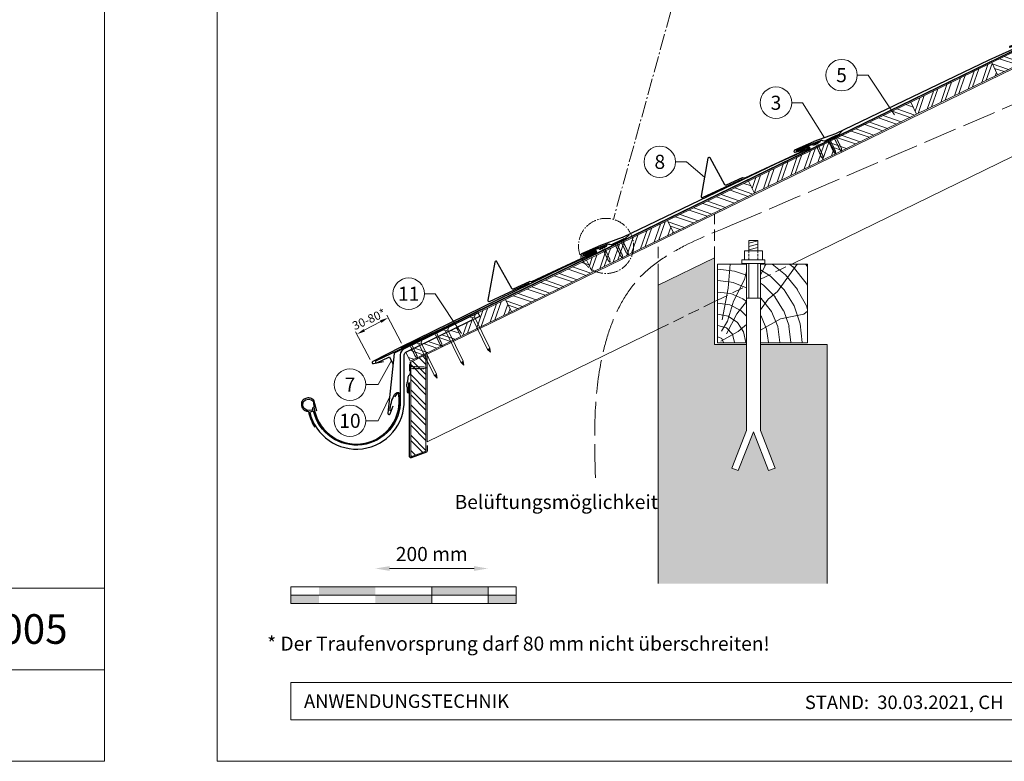
# Model space of a CAD drawing. Units: millimetres. Extents: x -19674 to 48855, y -26687 to -21845.
# Drawn here: x 2756 to 4503, y -26677 to -25360 of the extents above; entities that cross this region are included whole.
import ezdxf
from ezdxf.enums import TextEntityAlignment as Align

# ---------------------------------------------------------------- set-up
doc = ezdxf.new("R2010")
doc.units = ezdxf.units.MM
for name, pattern in [('ACAD_ISO02W100', [15, 12, -3]), ('ACDINTGL', [3, 2, -1]), ('AM_DIN_G_W050', [13.75, 9.75, -1.5, 1, -1.5]), ('Trennlage', [30, 12, -18])]:
    doc.linetypes.add(name, pattern=pattern)
doc.layers.get('Defpoints').update_dxf_attribs({"lineweight": 5})
for name, color, linetype, lineweight, true_color in [('01_PREFA-Dachprodukt', 12, 'Continuous', 25, 0xe1000f), ('01_PREFA-Hafte', 11, 'Continuous', 25, 0xff7f7f), ('02_Nägel', 11, 'Continuous', 15, 0xff7f7f), ('02_PREFA-Schneefang', 11, 'Continuous', 25, 0xff7f7f), ('02_Saumstreifen', 11, 'Continuous', 25, 0xff7f7f), ('02_Zubehör_sonstiges', 11, 'Continuous', 25, 0xff7f7f), ('04_Trennlage', 251, 'Continuous', 25, 0x505f69), ('04_Trennlage_Linie', 251, 'Continuous', 0, 0x505f69), ('06_Holz', 252, 'Continuous', 15, 0x8296a0), ('06_Holzschfraffur', 254, 'Continuous', 13, 0xdce6eb), ('07_Mauerwerk', 252, 'Continuous', 15, 0x8296a0), ('07_Mauerwerkschraffur', 254, 'Continuous', 13, 0xdce6eb), ('08_Bemassung', 251, 'Continuous', 5, 0x505f69), ('09_Luft', 252, 'Continuous', 5, 0x8296a0), ('10_Blattrahmen', 18, 'Continuous', 20, 0x000000), ('99_Text_3_DE', 251, 'Continuous', 5, 0x505f69)]:
    doc.layers.add(name, color=color, linetype=linetype, lineweight=lineweight, true_color=true_color)
doc.layers.add('99_Text_2_DE', color=7, linetype='Continuous')
doc.styles.add('Arial', font='arial.ttf')
doc.styles.add('PREFA_Standard', font='arial.ttf', dxfattribs={"height": 20})
doc.styles.add('Romans', font='romans.shx', dxfattribs={"width": 0.8})
doc.dimstyles.new('Maschinenbau$0', dxfattribs={"dimscale": 5, "dimtxt": 1, "dimasz": 1, "dimexe": 0.5, "dimexo": 0, "dimgap": 0.25, "dimtad": 1, "dimtxsty": 'Romans', "dimcen": 1, "dimazin": 2, "dimtp": 0.01, "dimtm": 0.01, "dimtfac": 1, "dimtix": 1, "dimtmove": 2, "dimatfit": 3, "dimfxl": 1, "dimarcsym": 0})
doc.dimstyles.new('STANDARD_PREFA', dxfattribs={"dimtxt": 10, "dimasz": 30, "dimexe": 15, "dimexo": 15, "dimgap": 8, "dimtad": 1, "dimdec": 0, "dimzin": 0, "dimdsep": 46, "dimtxsty": 'PREFA_Standard', "dimcen": 0.09, "dimclrd": 256, "dimclre": 256, "dimclrt": 256, "dimadec": 0, "dimazin": 0, "dimtfac": 1, "dimtdec": 0, "dimtofl": 0, "dimtmove": 0, "dimatfit": 3, "dimfxl": 1, "dimtolj": 1, "dimtzin": 0, "dimlwd": -1, "dimlwe": -1, "dimarcsym": 0})
pattern_1 = [(70.99224, (-3306.348, -26677.44), (-18.01129, 6.204513), []), (70.99224, (-3298.276, -26673.504), (-18.01129, 6.204513), [])]

# ---------------------------------------------------------------- blocks, each defined once
blk = doc.blocks.new('*D16')
at = {"layer": '07_Mauerwerk', "color": 0, "transparency": 16777216}
blk.add_line((3412, -26335), (3562, -26335), dxfattribs=at)
for points in [[(3412, -26330.8), (3412, -26339.2), (3387, -26335)], [(3562, -26330.8), (3562, -26339.2), (3587, -26335)]]:
    blk.add_solid(points, dxfattribs=at)
at = {"layer": 'Defpoints', "color": 0, "transparency": 16777216}
for p in [(3587, -26335), (3387, -26367.4), (3587, -26367.4)]:
    blk.add_point(p, dxfattribs=at)
at = {"layer": '07_Mauerwerk', "color": 0, "transparency": 16777216, "insert": (3487, -26312.5), "char_height": 25, "attachment_point": 5, "style": 'Romans'}
blk.add_mtext('200 mm', dxfattribs=at)
blk = doc.blocks.new('A$C4F181475')
for p, q in [((-5.1, 0), (5.1, 0)), ((-2.6, -3.7), (-5.4, -0.9)), ((-2.6, -3.7), (-2.6, -72.7)), ((-2.6, -3.7), (2.6, -3.7)), ((2.6, -3.7), (5.4, -0.9)), ((2.6, -3.7), (2.6, -72.7)), ((0, -80.2), (-2.6, -72.7)), ((2.6, -72.7), (0, -80.2)), ((0, -75.1), (0, -80.2))]:
    blk.add_line(p, q)
for centre, start, end in [((-5.1, -0.5), 90, 224.8659), ((5.1, -0.5), 315.1341, 90)]:
    blk.add_arc(centre, 0.5, start, end)
for points in [[(-2.6, -72.7), (-2.3, -72.7), (-1.4, -72.9), (-0.1, -73.7), (0, -74.7), (0, -75.1)], [(2.6, -72.7), (2.3, -72.7), (1.4, -72.9), (0.1, -73.7), (0, -74.7), (0, -75.1)]]:
    blk.add_open_spline(points, degree=3, knots=[0, 0, 0, 0, 0.965833, 2.745182, 3.933468, 3.933468, 3.933468, 3.933468])
blk = doc.blocks.new('A$C4BAB4951')
for p, q in [((-23.7, 0), (-23.7, 0)), ((-23.4, 0.4), (-20.4, 1.3)), ((-20.3, 1.3), (-19.6, 1.4)), ((-3.7, 1.5), (-0.4, 1.5)), ((-0.4, 1.5), (0, 2)), ((-0.4, -1.5), (-0.4, 1.5)), ((0, -4.3), (0, 4.3)), ((0.7, -4.3), (0.7, 4.3)), ((-23.4, -0.4), (-20.4, -1.3)), ((-20.3, -1.3), (-19.6, -1.4)), ((-3.7, -1.5), (-0.4, -1.5)), ((-0.4, -1.5), (0, -2))]:
    blk.add_line(p, q)
at = {"extrusion": (0, 0, -1)}
for centre, radius, start, end in [((23.3, 0), 0.4, 360, 73.5064), ((20.3, 0.9), 0.4, 73.5064, 85.188), ((19.6, 1.9), 0.553, 244.5196, 270), ((18.6, -0.2), 1.8, 64.5196, 71.6711), ((19.1, 1.3), 0.17, 71.6711, 153.7368), ((18.9, 1.4), 0.0923, 267.8027, 333.7368), ((18.9, 1.9), 0.552, 244.5057, 269.6735), ((17.8, -0.2), 1.8, 64.5196, 71.6711), ((18.4, 1.3), 0.17, 71.6711, 153.7368), ((18.1, 1.4), 0.0923, 267.8027, 333.7368), ((18.1, 1.9), 0.551, 244.4964, 269.3324), ((17.1, -0.2), 1.8, 64.5196, 71.6711), ((17.6, 1.3), 0.17, 71.6711, 153.7368), ((17.4, 1.4), 0.0923, 267.8027, 333.7368), ((17.4, 1.9), 0.552, 244.5062, 269.673), ((16.4, -0.2), 1.8, 64.5196, 71.6711), ((16.9, 1.3), 0.17, 71.6711, 153.7368), ((16.7, 1.4), 0.0923, 267.8027, 333.7368), ((16.7, 1.9), 0.551, 244.4964, 269.3324), ((15.6, -0.2), 1.8, 64.5196, 71.6711), ((16.2, 1.3), 0.17, 71.6711, 153.7368), ((15.9, 1.4), 0.0923, 267.8027, 333.7368), ((15.9, 1.9), 0.552, 244.5057, 269.6735), ((14.9, -0.2), 1.8, 64.5196, 71.6711), ((15.4, 1.3), 0.17, 71.6711, 153.7368), ((15.2, 1.4), 0.0923, 267.8027, 333.7368), ((15.2, 1.9), 0.551, 244.4964, 269.3324), ((14.2, -0.2), 1.8, 64.5196, 71.6711), ((14.7, 1.3), 0.17, 71.6711, 153.7368), ((14.5, 1.4), 0.0923, 267.8027, 333.7368), ((14.5, 1.9), 0.552, 244.5057, 269.6735), ((13.4, -0.2), 1.8, 64.5196, 71.6711), ((14, 1.3), 0.17, 71.6711, 153.7368), ((13.7, 1.4), 0.0923, 267.8027, 333.7368), ((13.7, 1.9), 0.551, 244.4964, 269.3324), ((12.7, -0.2), 1.8, 64.5196, 71.6711), ((13.2, 1.3), 0.17, 71.6711, 153.7368), ((13, 1.4), 0.0923, 267.8027, 333.7368), ((13, 1.9), 0.552, 244.5057, 269.6735), ((12, -0.2), 1.8, 64.5196, 71.6711), ((12.5, 1.3), 0.17, 71.6711, 153.7368), ((12.3, 1.4), 0.0923, 267.8027, 333.7368), ((12.2, 1.9), 0.57, 244.7073, 270.3706), ((11.2, -0.2), 1.8, 64.5196, 71.6711), ((11.7, 1.3), 0.17, 71.6711, 153.7368), ((11.5, 1.4), 0.0923, 267.8027, 333.7368), ((11.5, 1.9), 0.551, 244.4964, 269.3324), ((10.5, -0.2), 1.8, 64.5196, 71.6711), ((11, 1.3), 0.17, 71.6711, 153.7368), ((10.8, 1.4), 0.0923, 267.8027, 333.7368), ((10.8, 1.9), 0.552, 244.5057, 269.6735), ((9.8, -0.2), 1.8, 64.5196, 71.6711), ((10.3, 1.3), 0.17, 71.6711, 153.7368), ((10, 1.4), 0.0923, 267.8027, 333.7368), ((10, 1.9), 0.551, 244.4964, 269.3324), ((9, -0.2), 1.8, 64.5196, 71.6711), ((9.5, 1.3), 0.17, 71.6711, 153.7368), ((9.3, 1.4), 0.0923, 267.8027, 333.7368), ((9.3, 1.9), 0.552, 244.5062, 269.673), ((8.3, -0.2), 1.8, 64.5196, 71.6711), ((8.8, 1.3), 0.17, 71.6711, 153.7368), ((8.6, 1.4), 0.0923, 267.8027, 333.7368), ((8.6, 1.9), 0.551, 244.4984, 269.3304), ((7.6, -0.2), 1.8, 64.5196, 71.6711), ((8.1, 1.3), 0.17, 71.6711, 153.7368), ((7.8, 1.4), 0.0923, 267.8027, 333.7368), ((7.8, 1.9), 0.552, 244.5057, 269.6735), ((6.8, -0.2), 1.8, 64.5196, 71.6711), ((7.3, 1.3), 0.17, 71.6711, 153.7368), ((7.1, 1.4), 0.0923, 267.8027, 333.7368), ((7.1, 1.9), 0.551, 244.4964, 269.3324), ((6.1, -0.2), 1.8, 64.5196, 71.6711), ((6.6, 1.3), 0.17, 71.6711, 153.7368), ((6.4, 1.4), 0.0923, 267.8027, 333.7368), ((6.4, 1.9), 0.552, 244.5057, 269.6735), ((5.4, -0.2), 1.8, 64.5196, 71.6711), ((5.9, 1.3), 0.17, 71.6711, 153.7368), ((5.6, 1.4), 0.0923, 267.8027, 333.7368), ((5.6, 1.9), 0.552, 244.5057, 269.6735), ((4.6, -0.2), 1.8, 64.5196, 71.6711), ((5.1, 1.3), 0.17, 71.6711, 153.7368), ((4.9, 1.4), 0.0923, 267.8027, 333.7368), ((4.9, 1.9), 0.551, 244.4964, 269.3324), ((3.9, -0.2), 1.8, 64.5196, 71.6711), ((4.4, 1.3), 0.17, 71.6711, 153.7368), ((4.2, 1.4), 0.0923, 267.8027, 333.7368), ((4.2, 1.9), 0.552, 244.5057, 269.6735), ((3.2, -0.2), 1.8, 64.5196, 71.6711), ((3.7, 1.3), 0.17, 71.6711, 90), ((-0.3, 4.3), 0.35, 0, 180), ((23.3, 0), 0.4, 286.4936, 0), ((20.3, -0.9), 0.4, 274.812, 286.4936), ((19.6, -1.9), 0.553, 90, 115.4804), ((18.6, 0.2), 1.8, 288.3289, 295.4804), ((19.1, -1.3), 0.17, 206.2632, 288.3289), ((18.9, -1.4), 0.0923, 26.2632, 92.1973), ((18.9, -1.9), 0.552, 90.3265, 115.4943), ((17.8, 0.2), 1.8, 288.3289, 295.4804), ((18.4, -1.3), 0.17, 206.2632, 288.3289), ((18.1, -1.4), 0.0923, 26.2632, 92.1973), ((18.1, -1.9), 0.551, 90.6676, 115.5036), ((17.1, 0.2), 1.8, 288.3289, 295.4804), ((17.6, -1.3), 0.17, 206.2632, 288.3289), ((17.4, -1.4), 0.0923, 26.2632, 92.1973), ((17.4, -1.9), 0.552, 90.327, 115.4938), ((16.4, 0.2), 1.8, 288.3289, 295.4804), ((16.9, -1.3), 0.17, 206.2632, 288.3289), ((16.7, -1.4), 0.0923, 26.2632, 92.1973), ((16.7, -1.9), 0.551, 90.6676, 115.5036), ((15.6, 0.2), 1.8, 288.3289, 295.4804), ((16.2, -1.3), 0.17, 206.2632, 288.3289), ((15.9, -1.4), 0.0923, 26.2632, 92.1973), ((15.9, -1.9), 0.552, 90.3265, 115.4943), ((14.9, 0.2), 1.8, 288.3289, 295.4804), ((15.4, -1.3), 0.17, 206.2632, 288.3289), ((15.2, -1.4), 0.0923, 26.2632, 92.1973), ((15.2, -1.9), 0.551, 90.6676, 115.5036), ((14.2, 0.2), 1.8, 288.3289, 295.4804), ((14.7, -1.3), 0.17, 206.2632, 288.3289), ((14.5, -1.4), 0.0923, 26.2632, 92.1973), ((14.5, -1.9), 0.552, 90.3265, 115.4943), ((13.4, 0.2), 1.8, 288.3289, 295.4804), ((14, -1.3), 0.17, 206.2632, 288.3289), ((13.7, -1.4), 0.0923, 26.2632, 92.1973), ((13.7, -1.9), 0.551, 90.6676, 115.5036), ((12.7, 0.2), 1.8, 288.3289, 295.4804), ((13.2, -1.3), 0.17, 206.2632, 288.3289), ((13, -1.4), 0.0923, 26.2632, 92.1973), ((13, -1.9), 0.552, 90.3265, 115.4943), ((12, 0.2), 1.8, 288.3289, 295.4804), ((12.5, -1.3), 0.17, 206.2632, 288.3289), ((12.3, -1.4), 0.0923, 26.2632, 92.1973), ((12.2, -1.9), 0.57, 89.6294, 115.2927), ((11.2, 0.2), 1.8, 288.3289, 295.4804), ((11.7, -1.3), 0.17, 206.2632, 288.3289), ((11.5, -1.4), 0.0923, 26.2632, 92.1973), ((11.5, -1.9), 0.551, 90.6676, 115.5036), ((10.5, 0.2), 1.8, 288.3289, 295.4804), ((11, -1.3), 0.17, 206.2632, 288.3289), ((10.8, -1.4), 0.0923, 26.2632, 92.1973), ((10.8, -1.9), 0.552, 90.3265, 115.4943), ((9.8, 0.2), 1.8, 288.3289, 295.4804), ((10.3, -1.3), 0.17, 206.2632, 288.3289), ((10, -1.4), 0.0923, 26.2632, 92.1973), ((10, -1.9), 0.551, 90.6676, 115.5036), ((9, 0.2), 1.8, 288.3289, 295.4804), ((9.5, -1.3), 0.17, 206.2632, 288.3289), ((9.3, -1.4), 0.0923, 26.2632, 92.1973), ((9.3, -1.9), 0.552, 90.327, 115.4938), ((8.3, 0.2), 1.8, 288.3289, 295.4804), ((8.8, -1.3), 0.17, 206.2632, 288.3289), ((8.6, -1.4), 0.0923, 26.2632, 92.1973), ((8.6, -1.9), 0.551, 90.6696, 115.5016), ((7.6, 0.2), 1.8, 288.3289, 295.4804), ((8.1, -1.3), 0.17, 206.2632, 288.3289), ((7.8, -1.4), 0.0923, 26.2632, 92.1973), ((7.8, -1.9), 0.552, 90.3265, 115.4943), ((6.8, 0.2), 1.8, 288.3289, 295.4804), ((7.3, -1.3), 0.17, 206.2632, 288.3289), ((7.1, -1.4), 0.0923, 26.2632, 92.1973), ((7.1, -1.9), 0.551, 90.6676, 115.5036), ((6.1, 0.2), 1.8, 288.3289, 295.4804), ((6.6, -1.3), 0.17, 206.2632, 288.3289), ((6.4, -1.4), 0.0923, 26.2632, 92.1973), ((6.4, -1.9), 0.552, 90.3265, 115.4943), ((5.4, 0.2), 1.8, 288.3289, 295.4804), ((5.9, -1.3), 0.17, 206.2632, 288.3289), ((5.6, -1.4), 0.0923, 26.2632, 92.1973), ((5.6, -1.9), 0.552, 90.3265, 115.4943), ((4.6, 0.2), 1.8, 288.3289, 295.4804), ((5.1, -1.3), 0.17, 206.2632, 288.3289), ((4.9, -1.4), 0.0923, 26.2632, 92.1973), ((4.9, -1.9), 0.551, 90.6676, 115.5036), ((3.9, 0.2), 1.8, 288.3289, 295.4804), ((4.4, -1.3), 0.17, 206.2632, 288.3289), ((4.2, -1.4), 0.0923, 26.2632, 92.1973), ((4.2, -1.9), 0.552, 90.3265, 115.4943), ((3.2, 0.2), 1.8, 288.3289, 295.4804), ((3.7, -1.3), 0.17, 270, 288.3289), ((-0.3, -4.3), 0.35, 180, 360)]:
    blk.add_arc(centre, radius, start, end, dxfattribs=at)
blk = doc.blocks.new('*D17')
at = {"layer": '08_Bemassung', "transparency": 16777216}
for p, q in [((3367.2, -25912), (3396.4, -25896.6)), ((3433.5, -25934.7), (3407.3, -25885.2)), ((3377.7, -25964.1), (3351.6, -25914.6))]:
    blk.add_line(p, q, dxfattribs=at)
for points in [[(3395.2, -25894.4), (3397.6, -25898.8), (3409.7, -25889.6)], [(3366, -25909.8), (3368.4, -25914.2), (3353.9, -25919)]]:
    blk.add_solid(points, dxfattribs=at)
at = {"layer": 'Defpoints', "color": 0, "transparency": 16777216}
for p in [(3409.7, -25889.6), (3435.8, -25939.1), (3380.1, -25968.5, 0)]:
    blk.add_point(p, dxfattribs=at)

msp = doc.modelspace()

# ---------------------------------------------------------------- hatches: boundary and pattern name
at = {"layer": '06_Holzschfraffur'}
h = msp.add_hatch(dxfattribs=at)
h.set_pattern_fill('ANSI32', color=256, scale=2, angle=295.992239, style=0)
h.set_pattern_definition([(340.99224, (-2443.505, -26256.603), (6.204513, 18.01129), []), (340.99224, (-2439.57, -26264.675), (6.204513, 18.01129), [])])
h.paths.add_polyline_path([(4491.469, -25458.13), (4635.276, -25387.99), (4624.756, -25366.419), (4480.949, -25436.559)])
h = msp.add_hatch(dxfattribs=at)
h.set_pattern_fill('ANSI32', color=256, scale=2, angle=25.992239, style=0)
h.set_pattern_definition(pattern_1)
h.paths.add_polyline_path([(4347.662, -25528.269), (4491.469, -25458.13), (4480.949, -25436.559), (4337.141, -25506.698)])
h = msp.add_hatch(dxfattribs=at)
h.set_pattern_fill('ANSI32', color=256, scale=2, angle=295.992239, style=0)
h.set_pattern_definition([(340.99224, (-2731.12, -26396.882), (6.204513, 18.01129), []), (340.99224, (-2727.184, -26404.954), (6.204513, 18.01129), [])])
h.paths.add_polyline_path([(4203.855, -25598.409), (4347.662, -25528.269), (4337.141, -25506.698), (4193.334, -25576.837)])
h = msp.add_hatch(dxfattribs=at)
h.set_pattern_fill('ANSI32', color=256, scale=2, angle=25.992239, style=0)
h.set_pattern_definition(pattern_1)
h.paths.add_polyline_path([(4060.048, -25668.548), (4203.855, -25598.409), (4193.334, -25576.837), (4049.527, -25646.977)])
h = msp.add_hatch(dxfattribs=at)
h.set_pattern_fill('ANSI32', color=256, scale=2, angle=295.992239, style=0)
h.set_pattern_definition([(340.99224, (-3018.733, -26537.16), (6.204513, 18.01129), []), (340.99224, (-3014.798, -26545.233), (6.204513, 18.01129), [])])
h.paths.add_polyline_path([(3916.241, -25738.687), (4060.048, -25668.548), (4049.527, -25646.977), (3905.72, -25717.116)])
h = msp.add_hatch(dxfattribs=at)
h.set_pattern_fill('ANSI32', color=256, scale=2, angle=25.992239, style=0)
h.set_pattern_definition(pattern_1)
h.paths.add_polyline_path([(3772.434, -25808.827), (3916.241, -25738.687), (3905.72, -25717.116), (3761.913, -25787.256)])
h = msp.add_hatch(dxfattribs=at)
h.set_pattern_fill('ANSI32', color=256, scale=2, angle=295.992239, style=0)
h.set_pattern_definition([(340.99224, (-3306.348, -26677.44), (6.204513, 18.01129), []), (340.99224, (-3302.412, -26685.512), (6.204513, 18.01129), [])])
h.paths.add_polyline_path([(3628.627, -25878.966), (3772.434, -25808.827), (3761.913, -25787.256), (3618.106, -25857.395)])
h = msp.add_hatch(dxfattribs=at)
h.set_pattern_fill('HOLZ', color=256)
h.set_pattern_definition([(113, (4004, -25934.3), (-920.5, -390.7), [7.65, -1000]), (158, (4001, -25927.3), (-374.6, -927.2), [7.65, -1000]), (104, (4024, -25934.3), (-970.3, -241.9), [15.46, -1000]), (135, (4020.3, -25919.3), (-707.1, -707.1), [15.46, -1000]), (165, (4009.4, -25908.4), (-258.8, -965.9), [15.6, -1000]), (102, (4044, -25934.3), (-978.1, -207.9), [19.66, -1000]), (123, (4039.9, -25915.1), (-838.7, -544.6), [19.66, -1000]), (146, (4029.2, -25898.6), (-559.2, -829), [19.9, -1000]), (169, (4012.7, -25887.5), (-190.8, -981.6), [19.27, -1000]), (100, (4064, -25934.3), (-984.8, -173.6), [21.83, -1000]), (116, (4060.2, -25912.8), (-898.8, -438.4), [21.9, -1000]), (135, (4050.6, -25893.1), (-707.1, -707.1), [21.97, -1000]), (153, (4035.1, -25877.6), (-454, -891), [22.05, -1000]), (171, (4015.5, -25867.6), (-156.4, -987.7), [21.73, -1000]), (98, (4084, -25934.3), (-990.3, -139.2), [24.17, -1000]), (113, (4080.7, -25910.4), (-920.5, -390.7), [23.5, -1000]), (128, (4071.5, -25888.8), (-788, -615.7), [22.54, -1000]), (143, (4057.6, -25871), (-601.8, -798.6), [24, -1000]), (157, (4038.4, -25856.5), (-390.7, -920.5), [23.1, -1000]), (173, (4017.2, -25847.5), (-121.9, -992.5), [23.66, -1000]), (97, (4104, -25934.3), (-992.5, -121.9), [28.9, -1000]), (113, (4100.5, -25905.6), (-920.5, -390.7), [28.85, -1000]), (128, (4089.2, -25879.1), (-788, -615.7), [28.96, -1000]), (142, (4071.4, -25856.3), (-615.7, -788), [28.45, -1000]), (158, (4049, -25838.8), (-374.6, -927.2), [28.77, -1000]), (172, (4022.3, -25828), (-139.2, -990.3), [28.3, -1000]), (97, (4124, -25934.3), (-992.5, -121.9), [29.43, -1000]), (109, (4120.5, -25905.1), (-945.5, -325.6), [28.9, -1000]), (122, (4111, -25877.8), (-848, -529.9), [29, -1000]), (135, (4095.7, -25853.2), (-707.1, -707.1), [29.2, -1000]), (147, (4075, -25832.5), (-544.6, -838.7), [28.87, -1000]), (161, (4050.8, -25816.8), (-325.6, -945.5), [28.8, -1000]), (174, (4023.6, -25807.4), (-104.5, -994.5), [29.5, -1000]), (96, (4144, -25934.3), (-994.5, -104.5), [33.56, -1000]), (109, (4140.5, -25900.9), (-945.5, -325.6), [33.67, -1000]), (122, (4129.6, -25869.1), (-848, -529.9), [33.34, -1000]), (135, (4111.9, -25840.8), (-707.1, -707.1), [34.2, -1000]), (148, (4087.7, -25816.7), (-529.9, -848), [33.7, -1000]), (161, (4059.2, -25798.8), (-325.6, -945.5), [32.85, -1000]), (173, (4028.1, -25788.1), (-121.9, -992.5), [33.8, -1000]), (95, (4164, -25934.3), (-996.2, -87.2), [33.36, -1000]), (107, (4161.1, -25901.1), (-956.3, -292.4), [33.26, -1000]), (119, (4151.4, -25869.3), (-874.6, -484.8), [33.3, -1000]), (129, (4135.3, -25840.2), (-777.1, -629.3), [33.44, -1000]), (141, (4114.2, -25814.2), (-629.3, -777.1), [32.7, -1000]), (152, (4088.8, -25793.6), (-469.5, -882.9), [33.64, -1000]), (163, (4059.1, -25777.8), (-292.4, -956.3), [33.45, -1000]), (174, (4027.1, -25768), (-104.5, -994.5), [33.4, -1000]), (96, (4184, -25934.3), (-994.5, -104.5), [37.4, -1000]), (107, (4180.1, -25897.1), (-956.3, -292.4), [36.85, -1000]), (119, (4169.4, -25861.9), (-874.6, -484.8), [37.9, -1000]), (129, (4151, -25828.7), (-777.1, -629.3), [36.7, -1000]), (141, (4127.9, -25800.2), (-629.3, -777.1), [37.6, -1000]), (152, (4098.7, -25776.6), (-469.5, -882.9), [37.53, -1000]), (163, (4065.6, -25759), (-292.4, -956.3), [36.45, -1000]), (174, (4030.7, -25748.3), (-104.5, -994.5), [37.4, -1000]), (117, (4190.2, -25859.4), (-891, -454), [41.7, -1000]), (128, (4171.2, -25822.2), (-788, -615.7), [42.37, -1000]), (139, (4145.2, -25788.8), (-656.1, -754.7), [42.2, -1000]), (151, (4113.3, -25761.1), (-484.8, -874.6), [41.94, -1000]), (163, (4076.6, -25740.8), (-292.4, -956.3), [42.46, -1000]), (174, (4036, -25728.4), (-104.5, -994.5), [42.46, -1000]), (126, (4190.2, -25814.3), (-809, -587.8), [38.66, -1000]), (136, (4167.5, -25783), (-694.7, -719.3), [39.7, -1000]), (146, (4138.9, -25755.4), (-559.2, -829), [38.77, -1000]), (155, (4106.8, -25733.7), (-422.6, -906.3), [39.17, -1000]), (166, (4071.2, -25717.2), (-241.9, -970.3), [39.7, -1000]), (175, (4032.7, -25707.6), (-87.2, -996.2), [38.64, -1000]), (134, (4190.2, -25779.4), (-719.3, -694.7), [45.33, -1000]), (144, (4158.7, -25746.8), (-587.8, -809), [44.07, -1000]), (154, (4123, -25720.9), (-438.4, -898.8), [45.7, -1000]), (165, (4082, -25700.8), (-258.8, -965.9), [44.8, -1000]), (175, (4038.7, -25689.2), (-87.2, -996.2), [45.3, -1000]), (138, (4190.2, -25748.8), (-669.1, -743.1), [43.8, -1000]), (147, (4157.6, -25719.5), (-544.6, -838.7), [43.5, -1000]), (157, (4121.1, -25695.8), (-390.7, -920.5), [44.25, -1000]), (166, (4080.4, -25678.5), (-241.9, -970.3), [43.6, -1000]), (176, (4038.1, -25668), (-69.8, -997.6), [44.17, -1000]), (142, (4190.2, -25720.8), (-615.7, -788), [43.3, -1000]), (151, (4156.1, -25694.1), (-484.8, -874.6), [43.1, -1000]), (159, (4118.4, -25673.2), (-358.4, -933.6), [42.36, -1000]), (167, (4078.8, -25658), (-225, -974.4), [43.67, -1000]), (176, (4036.3, -25648.2), (-69.8, -997.6), [42.76, -1000]), (146, (4190.2, -25694.3), (-559.2, -829), [52.53, -1000]), (156, (4146.6, -25664.9), (-406.7, -913.5), [53.74, -1000]), (165, (4097.5, -25643.1), (-258.8, -965.9), [53.2, -1000]), (175, (4046.2, -25629.3), (-87.2, -996.2), [52.6, -1000]), (79, (4001.6, -25893.9), (-981.6, 190.8), [57, -1000]), (85, (4012.4, -25837.9), (-996.2, 87.2), [62.04, -1000]), (96, (4017.9, -25776.1), (-994.5, -104.5), [59.4, -1000]), (79, (4011.6, -25717.1), (-981.6, 190.8), [85.64, -1000]), (58, (4000.6, -25914.2), (-848, 529.9), [20.7, -1000]), (74, (4011.6, -25896.6), (-961.3, 275.6), [36.9, -1000]), (63, (4021.8, -25861.1), (-891, 454), [43.4, -1000]), (77, (4041.5, -25822.5), (-974.4, 225), [76.8, -1000]), (66, (4058.7, -25747.6), (-913.5, 406.7), [64.13, -1000]), (77, (4084.8, -25689.1), (-974.4, 225), [56.53, -1000]), (63, (4009.8, -25918.9), (-891, 454), [39.94, -1000]), (52, (4027.9, -25883.3), (-788, 615.7), [39.7, -1000]), (65, (4052.4, -25852), (-906.3, 422.6), [58.94, -1000]), (52, (4077.3, -25798.6), (-788, 615.7), [39.77, -1000]), (72, (4101.8, -25767.2), (-951.1, 309), [43.03, -1000]), (61, (4115.1, -25726.3), (-874.6, 484.8), [55.1, -1000]), (69, (4141.8, -25678.1), (-933.6, 358.4), [43.4, -1000]), (30, (3999.5, -25932.1), (-500, 866), [35.25, -1000]), (40, (4030.1, -25914.5), (-642.8, 766), [39.47, -1000]), (54, (4060.3, -25889.1), (-809, 587.8), [39.23, -1000]), (39, (4083.4, -25857.4), (-629.3, 777.1), [21.35, -1000]), (54, (4100, -25843.9), (-809, 587.8), [59.9, -1000]), (44, (4135.2, -25795.5), (-694.7, 719.3), [31.95, -1000]), (63, (4158.1, -25773.3), (-891, 454), [51.2, -1000]), (29, (4050.2, -25923.1), (-484.8, 874.6), [63.1, -1000]), (12, (4105.4, -25892.5), (-207.9, 978.1), [42.26, -1000]), (39, (4146.8, -25883.7), (-629.3, 777.1), [39.44, -1000])])
h.paths.add_polyline_path([(4045.424, -25852.107), (3994.037, -25863.03), (3994.037, -25934.321), (4045.424, -25934.321)])
h.paths.add_polyline_path([(4045.424, -25794.321), (3994.037, -25794.321), (3994.037, -25863.03), (4045.424, -25852.107)])
h.paths.add_polyline_path([(4154.037, -25829.021), (4154.037, -25794.321), (4070.424, -25794.321), (4070.424, -25846.793)])
h.paths.add_polyline_path([(4154.037, -25829.021), (4070.424, -25846.793), (4070.424, -25934.321), (4154.037, -25934.321)])
h = msp.add_hatch(dxfattribs=at)
h.set_pattern_fill('ANSI32', color=256, scale=2, angle=25.992239, style=0)
h.set_pattern_definition([(70.99224, (-3306.444, -26676.525), (-18.01129, 6.204513), []), (70.99224, (-3298.372, -26672.589), (-18.01129, 6.204513), [])])
h.paths.add_polyline_path([(3538.742, -25922.791), (3628.627, -25878.966), (3618.109, -25857.394), (3569.199, -25881.065), (3572.097, -25887.008), (3531.053, -25907.02)])
h = msp.add_hatch(dxfattribs=at)
h.set_pattern_fill('ANSI32', color=256, scale=2, angle=295.992239, style=0)
h.set_pattern_definition([(340.99224, (-3306.444, -26676.525), (6.204513, 18.01129), []), (340.99224, (-3302.508, -26684.597), (6.204513, 18.01129), [])])
h.paths.add_polyline_path([(3441.167, -25950.845), (3448.856, -25966.616), (3538.742, -25922.791), (3531.053, -25907.02)])
h = msp.add_hatch(dxfattribs=at)
h.set_pattern_fill('ANSI32', color=256, scale=2, angle=270, style=0)
h.set_pattern_definition([(315, (3000, -16677.44), (13.470384, 13.470384), []), (315, (3000, -16686.42), (13.470384, 13.470384), [])])
h.paths.add_polyline_path([(3476.714, -26126.578), (3476.714, -25955.205), (3449.714, -25968.374), (3449.714, -26136.578)])
at = {"layer": '07_Mauerwerk'}
h = msp.add_hatch(color=256, dxfattribs=at)
h.paths.add_polyline_path([(3287.028, -26382.433), (3237.028, -26382.433), (3237.028, -26397.433), (3287.028, -26397.433)])
h.paths.add_polyline_path([(3387.028, -26367.433), (3287.028, -26367.433), (3287.028, -26382.433), (3387.028, -26382.433)])
h.paths.add_polyline_path([(3487.028, -26382.433), (3387.028, -26382.433), (3387.028, -26397.433), (3487.028, -26397.433)])
h.paths.add_polyline_path([(3587.028, -26367.433), (3487.028, -26367.433), (3487.028, -26382.433), (3587.028, -26382.433)])
h.paths.add_polyline_path([(3637.028, -26382.433), (3587.028, -26382.433), (3587.028, -26397.433), (3637.028, -26397.433)])
at = {"layer": '07_Mauerwerkschraffur'}
msp.add_hatch(color=256, dxfattribs=at).paths.add_polyline_path([(3889.037, -25831.984), (3889.037, -25885.348), (3989.037, -25864.092), (3989.037, -25783.211)])
h = msp.add_hatch(color=256, dxfattribs=at)
h.dxf.hatch_style = 1
h.paths.add_polyline_path([(4189.037, -25937.461), (4070.424, -25937.461), (4070.424, -26089.821), (4096.422, -26156.639), (4084.772, -26161.171), (4057.924, -26092.167), (4031.075, -26161.171), (4019.426, -26156.639), (4045.424, -26089.821), (4045.424, -25937.461), (3989.037, -25937.461), (3989.037, -25864.092), (3889.037, -25885.348), (3889.037, -26361.64), (4189.037, -26361.64)])

# ---------------------------------------------------------------- linework, layer by layer
at = {"layer": '01_PREFA-Dachprodukt'}
for p, q in [((3797.883, -25760.47, 0), (3797.386, -25761.845, 0)), ((3778.601, -25774.01, 0), (3719.62, -25801.035, 0)), ((3781.295, -25767.114, 0), (3756.176, -25776.303, 0)), ((3756.733, -25777.803, 0), (3776.983, -25770.192, 0)), ((3779.126, -25771.075, 0), (3779.439, -25771.757, 0)), ((3784.936, -25767.684, 0), (3783.347, -25767.11, 0)), ((3796.354, -25762.976, 0), (3786.465, -25767.614, 0)), ((3719.62, -25801.035, 0), (3432.13, -25942.133, 0)), ((3432.13, -25942.133, 0), (3382.217, -25967.293, 0)), ((3383.424, -25971.076, 0), (3401.402, -25967.655, 0))]:
    msp.add_line(p, q, dxfattribs=at)
at = {"layer": '01_PREFA-Dachprodukt', "ltscale": 10}
for p, q in [((3519.905, -25903.746), (3421.215, -25951.852)), ((3420.102, -25953.446), (3409.272, -26059.311)), ((3413.128, -26060.233), (3418.604, -26046.022))]:
    msp.add_line(p, q, dxfattribs=at)
at = {"layer": '01_PREFA-Dachprodukt', "elevation": 0}
for points in [[(4554.68, -25391.941), (4554.156, -25393.305, -0.19891237), (4553.102, -25394.415), (4543.485, -25398.691, -0.13383696), (4541.925, -25398.931), (4539.31, -25398.632, 0.11458047), (4537.962, -25398.787), (4512.822, -25407.735, 1), (4513.365, -25409.24), (4533.681, -25401.805, -0.39381774), (4535.817, -25402.707), (4536.123, -25403.392, -0.4142148), (4535.266, -25405.638), (4476.051, -25432.148), (4203.925, -25563.039, -0.02677019), (4203.431, -25563.245), (4164.944, -25576.912, 0.01993266), (4164.574, -25577.06), (4131.092, -25592.049, 0.88594926), (4132.265, -25595.843), (4149.959, -25590.603)], [(4176.348, -25576.127), (4175.824, -25577.491, -0.19891237), (4174.769, -25578.601), (4165.152, -25582.877, -0.13383696), (4163.593, -25583.117), (4160.978, -25582.818, 0.11458047), (4159.629, -25582.973), (4134.489, -25591.921, 1), (4135.033, -25593.426), (4155.349, -25585.992, -0.39381774), (4157.484, -25586.893), (4157.791, -25587.578, -0.4142148), (4156.934, -25589.824), (4097.718, -25616.334), (3825.593, -25747.225, -0.02677019), (3825.099, -25747.431), (3786.611, -25761.098, 0.01993266), (3786.242, -25761.246), (3752.759, -25776.235, 0.88594926), (3753.933, -25780.029), (3771.627, -25774.789)]]:
    msp.add_lwpolyline(points, format="xyb", dxfattribs=at)
at = {"layer": '01_PREFA-Dachprodukt'}
for points in [[(3569.187, -25881.049), (3437.934, -25944.633, 0.28746543), (3431.166, -25955.433), (3431.166, -26035.479, -0.90618981), (3277.135, -26055.478), (3270.316, -26057.056, 0.90503545), (3438.166, -26035.483), (3438.166, -25955.433, -0.28674538), (3440.974, -25950.939), (3572.086, -25886.992), (3569.188, -25881.048)], [(3275.64, -26048.647), (3275.592, -26050.712), (3275.544, -26052.392), (3275.064, -26053.256), (3274.728, -26053.592), (3274.007, -26053.784), (3269.972, -26054.216), (3265.265, -26053.544), (3260.462, -26051.048), (3257.916, -26045.815), (3258.492, -26039.046), (3262.623, -26035.254), (3268.387, -26034.15), (3273.719, -26035.494), (3276.313, -26037.606), (3277.161, -26040.219, 0.96969697), (3429.167, -26040.219), (3429.167, -26034.239), (3428.488, -26027.19), (3427.916, -26025), (3427.249, -26024.523), (3426.201, -26024.428), (3425.152, -26025), (3420.959, -26030.334)]]:
    msp.add_lwpolyline(points, format="xyb", dxfattribs=at)
at = {"layer": '01_PREFA-Dachprodukt', "ltscale": 10}
msp.add_lwpolyline([(3478.714, -26116.578), (3478.714, -26126.578, -0.31374936), (3477.409, -26128.454), (3450.409, -26138.454, -0.5223604), (3447.714, -26136.578), (3447.714, -26006.477, 1), (3445.714, -26006.477), (3445.395, -26018.473)], format="xyb", dxfattribs=at)
at = {"layer": '01_PREFA-Dachprodukt'}
for centre, radius, start, end in [((3795.505, -25761.165, 0), 2, 295.127115, 340.127115), ((3756.454, -25777.053, 0), 0.8, 110.363021, 290.363021), ((3777.581, -25771.783, 0), 1.7, 24.617326, 110.598926), ((3777.893, -25772.465, 0), 1.7, 294.617083, 24.617326), ((3782.327, -25769.931, 0), 3, 70.127115, 110.127115), ((3785.616, -25765.803, 0), 2, 250.127115, 295.127115), ((3383.05, -25969.111, 0), 2, 114.617326, 280.774584)]:
    msp.add_arc(centre, radius, start, end, dxfattribs=at)
at = {"layer": '01_PREFA-Dachprodukt', "ltscale": 10}
for centre, start, end in [((3422.091, -25953.65), 115.986873, 174.159115), ((3411.262, -26059.514), 174.159115, 338.925717)]:
    msp.add_arc(centre, 2, start, end, dxfattribs=at)
at = {"layer": '01_PREFA-Hafte'}
msp.add_lwpolyline([(3448.597, -25968.374), (3448.597, -25988.136, -0.182881), (3447.323, -25991.429), (3445.729, -25992.663, 0.119736), (3444.489, -25995.151), (3443.772, -26003.873, -0.282746), (3443.38, -26004.492, 0.250134), (3442.663, -26005.484, 0.060972), (3442.57, -26012.23, 0.250134), (3443.26, -26013.242, -0.282746), (3443.635, -26013.872), (3443.539, -26021.456, 0.867363), (3446.484, -26021.497), (3446.593, -26013.019)], format="xyb", dxfattribs=at)
at = {"layer": '02_PREFA-Schneefang', "elevation": 0}
for points in [[(4215.808, -25557.911), (4208.9, -25564.794), (4208.774, -25564.91), (4208.691, -25564.976), (4208.611, -25565.034), (4208.529, -25565.089), (4208.438, -25565.144), (4208.286, -25565.223), (4208.286, -25565.223), (4186.838, -25575.617, -0.127485), (4183.611, -25575.851), (4181.255, -25575.262, 0.094221), (4178.187, -25574.889), (4134.542, -25591.228, 0.867363), (4135.277, -25594.08), (4156.003, -25586.594, -0.913144), (4156.674, -25588.469), (4042.461, -25641.487, -0.072219), (4041.91, -25641.651), (4038.585, -25641.172, 0.072219), (4038.035, -25641.337), (4009.897, -25654.398, -0.394258), (4007.302, -25653.549), (3980.982, -25605.878, 0.707523), (3977.26, -25606.491), (3964.954, -25673.849, 0.635878), (3967.729, -25676.178), (4039.14, -25643.028)], [(3837.393, -25742.285), (3830.485, -25749.169), (3830.359, -25749.284), (3830.275, -25749.351), (3830.196, -25749.409), (3830.114, -25749.463), (3830.023, -25749.519), (3829.871, -25749.597), (3829.871, -25749.597), (3808.423, -25759.992, -0.127485), (3805.196, -25760.225), (3802.84, -25759.636, 0.094221), (3799.771, -25759.264), (3756.127, -25775.602, 0.867363), (3756.862, -25778.455), (3777.588, -25770.968, -0.913144), (3778.259, -25772.843), (3664.046, -25825.861, -0.072219), (3663.495, -25826.026), (3660.17, -25825.547, 0.072219), (3659.62, -25825.711), (3631.481, -25838.773, -0.394258), (3628.887, -25837.923), (3602.567, -25790.252, 0.707523), (3598.845, -25790.865), (3586.539, -25858.224, 0.635878), (3589.314, -25860.552), (3660.725, -25827.403)]]:
    msp.add_lwpolyline(points, format="xyb", dxfattribs=at)
at = {"layer": '02_Saumstreifen'}
msp.add_lwpolyline([(3528.312, -25899.027), (3388.195, -25966.461, 1), (3389.713, -25969.615), (3410.888, -25959.424, -0.41421356), (3412.557, -25960.008), (3418.194, -25971.722)], format="xyb", dxfattribs=at)
at = {"layer": '02_Zubehör_sonstiges'}
for points in [[(3413.166, -26054.953, -0.126579), (3421.074, -26025.959, -0.092779), (3424.133, -26023.279, -0.008851), (3425.116, -26022.72, -0.06923), (3425.759, -26022.478, -0.078464), (3426.883, -26022.403, -0.069961), (3427.972, -26022.659, -0.062579), (3428.848, -26023.131, -0.09361), (3429.592, -26023.908, -0.080703), (3430.084, -26025.02, -0.004766), (3430.166, -26025.347), (3430.166, -26040.249, -0.072114), (3426.323, -26062.02)], [(3283.054, -26055.505), (3277.849, -26036.326, 0.048174), (3276.386, -26034.879, 0.04778), (3274.664, -26033.732, 0.061445), (3271.977, -26032.69, 0.046774), (3268.507, -26032.153, 0.062395), (3265.264, -26032.363, 0.054375), (3261.832, -26033.417, 0.084239), (3258.872, -26035.334, 0.085036), (3256.726, -26038.107, 0.101297), (3255.654, -26041.742, 0.076993), (3255.965, -26046.256, 0.05766), (3257.354, -26050.214, 0.100713), (3259.148, -26052.556, 0.059375), (3261.844, -26054.392, 0.062153), (3264.807, -26055.491, 0.022296), (3268.103, -26056.112, 0.087626), (3279.189, -26083.743)]]:
    msp.add_lwpolyline(points, format="xyb", dxfattribs=at)
at = {"layer": '04_Trennlage', "linetype": 'Trennlage', "ltscale": 0.5, "const_width": 1, "elevation": 0, "flags": 128}
msp.add_lwpolyline([(3432.605, -25943.031), (3446.876, -25936.588, 0.00658592), (3451.322, -25934.843), (3516.055, -25903.628, 0.02402514), (3520.468, -25901.733), (5011.159, -25175.541)], format="xyb", dxfattribs=at)
at = {"layer": '04_Trennlage_Linie', "ltscale": 0.5, "elevation": 0, "flags": 128}
for points in [[(3432.388, -25942.581), (3446.678, -25936.128, 0.00659997), (3451.122, -25934.384), (3515.862, -25903.166, 0.02412355), (3520.249, -25901.284), (5010.94, -25175.092)], [(3432.823, -25943.481), (3447.073, -25937.048, 0.00657193), (3451.522, -25935.301), (3516.249, -25904.089, 0.02392819), (3520.687, -25902.182), (5011.378, -25175.991)]]:
    msp.add_lwpolyline(points, format="xyb", dxfattribs=at)
at = {"layer": '06_Holz'}
msp.add_line((5415.321, -25165.448), (4125.939, -25794.321), dxfattribs=at)
for points in [[(3889.037, -25909.867), (3478.714, -26109.994), (3478.714, -25954.23), (5400.321, -25017)], [(4045.424, -25794.321), (3994.037, -25794.321), (3994.037, -25934.321), (4045.424, -25934.321)], [(4070.424, -25934.321), (4154.037, -25934.321), (4154.037, -25794.321), (4070.424, -25794.321)], [(3538.742, -25922.791), (3628.627, -25878.966), (3618.109, -25857.394), (3569.187, -25881.049), (3572.086, -25886.992), (3531.047, -25907.008), (3538.742, -25922.791)], [(3989.037, -25861.093), (3994.037, -25858.655)], [(3449.714, -25968.374), (3476.714, -25955.205), (3476.714, -26126.578), (3449.714, -26136.578), (3449.714, -25968.374)]]:
    msp.add_lwpolyline(points, dxfattribs=at)
for points in [[(4491.469, -25458.13), (4635.276, -25387.99), (4624.756, -25366.419), (4480.949, -25436.559)], [(4347.662, -25528.269), (4491.469, -25458.13), (4480.949, -25436.559), (4337.141, -25506.698)], [(4203.855, -25598.409), (4347.662, -25528.269), (4337.141, -25506.698), (4193.334, -25576.837)], [(4060.048, -25668.548), (4203.855, -25598.409), (4193.334, -25576.837), (4049.527, -25646.977)], [(3916.241, -25738.687), (4060.048, -25668.548), (4049.527, -25646.977), (3905.72, -25717.116)], [(3772.434, -25808.827), (3916.241, -25738.687), (3905.72, -25717.116), (3761.913, -25787.256)], [(3628.627, -25878.966), (3772.434, -25808.827), (3761.913, -25787.256), (3618.106, -25857.395)], [(3441.167, -25950.845), (3448.856, -25966.616), (3538.742, -25922.791), (3531.047, -25907.008), (3441.167, -25950.845)]]:
    msp.add_lwpolyline(points, close=True, dxfattribs=at)
at = {"layer": '06_Holz', "linetype": 'ACDINTGL', "ltscale": 10}
for points in [[(4070.424, -25821.398), (4125.939, -25794.321)], [(3994.037, -25858.655), (4045.424, -25833.591)], [(3889.037, -25909.867), (3989.037, -25861.093)]]:
    msp.add_lwpolyline(points, dxfattribs=at)
at = {"layer": '07_Mauerwerk'}
for p, q in [((4049.926, -25757.125), (4065.924, -25752.838)), ((4049.926, -25763.038), (4065.924, -25758.752)), ((4049.924, -25768.955), (4065.922, -25764.668)), ((4065.336, -25770.741), (4065.923, -25770.584)), ((4037.352, -25786.743), (4078.495, -25786.743)), ((4049.924, -25793.6), (4049.924, -25855.183)), ((4065.924, -25793.6), (4065.924, -25855.183)), ((3889.037, -26361.64), (3889.037, -25813.784)), ((4045.424, -25855.183), (4070.424, -25855.183)), ((3637.028, -26367.433), (3237.028, -26367.433)), ((3237.028, -26397.433), (3237.028, -26367.433)), ((3487.028, -26397.433), (3487.028, -26367.433)), ((3587.028, -26397.433), (3587.028, -26367.433)), ((3637.028, -26397.433), (3637.028, -26367.433)), ((3237.028, -26382.433), (3637.028, -26382.433)), ((3637.028, -26397.433), (3237.028, -26397.433))]:
    msp.add_line(p, q, dxfattribs=at)
at = {"layer": '07_Mauerwerk', "linetype": 'ACDINTGL', "ltscale": 2}
for p, q in [((4049.924, -25770.743), (4049.924, -25786.743)), ((4065.924, -25770.743), (4065.924, -25786.743))]:
    msp.add_line(p, q, dxfattribs=at)
at = {"layer": '07_Mauerwerk', "linetype": 'ACDINTGL', "ltscale": 10}
for points in [[(3989.037, -25783.211), (3989.037, -25705.329)], [(3889.037, -25813.784), (3889.037, -25754.102)]]:
    msp.add_lwpolyline(points, dxfattribs=at)
at = {"layer": '07_Mauerwerk'}
for points in [[(4049.926, -25752.518), (4065.924, -25752.518), (4065.924, -25770.743), (4049.926, -25770.743)], [(4041.928, -25770.743), (4073.924, -25770.743), (4073.924, -25786.743), (4041.928, -25786.743)], [(4037.352, -25786.743), (4078.495, -25786.743), (4078.495, -25793.6), (4037.352, -25793.6)]]:
    msp.add_lwpolyline(points, close=True, dxfattribs=at)
for points in [[(4045.424, -25937.461), (3989.037, -25937.461), (3989.037, -25783.211), (3889.037, -25831.984), (3889.037, -26361.64)], [(4070.424, -25793.6), (4070.424, -26089.821), (4096.422, -26156.639), (4084.772, -26161.171), (4057.924, -26092.167), (4031.075, -26161.171), (4019.426, -26156.639), (4045.424, -26089.821), (4045.424, -25793.6)], [(4070.424, -25937.461), (4189.037, -25937.461), (4189.037, -26361.64)]]:
    msp.add_lwpolyline(points, dxfattribs=at)
at = {"layer": '08_Bemassung'}
for p, q in [((4242.403, -25458.81, 0), (4261.593, -25458.81, 0)), ((4261.593, -25458.81, 0), (4308.237, -25529.581, 0)), ((4126.009, -25507.858, 0), (4145.198, -25507.858, 0)), ((4145.198, -25507.858, 0), (4184.188, -25570.078, 0)), ((3919.819, -25612.776, 0), (3939.008, -25612.776, 0)), ((3939.008, -25612.776, 0), (3971.107, -25640.17, 0)), ((3474.156, -25847.068), (3493.345, -25847.068)), ((3493.345, -25847.068), (3539.989, -25917.839)), ((3391.708, -26008.412), (3415.375, -25965.865)), ((3369.778, -26008.412), (3391.708, -26008.412)), ((3391.708, -26072.685), (3412.345, -26029.269)), ((3369.778, -26072.685), (3391.708, -26072.685))]:
    msp.add_line(p, q, dxfattribs=at)
at = {"layer": '08_Bemassung', "linetype": 'AM_DIN_G_W050', "ltscale": 3, "elevation": 0}
msp.add_lwpolyline([(3911.337, -25346.067), (3809.451, -25714.891)], dxfattribs=at)
at = {"layer": '08_Bemassung'}
for centre in [(4214.403, -25458.81, 0), (4098.009, -25507.858, 0), (3891.819, -25612.776, 0), (3446.156, -25847.068), (3341.778, -26008.412), (3341.778, -26072.685)]:
    msp.add_circle(centre, 28, dxfattribs=at)
at = {"layer": '08_Bemassung', "linetype": 'AM_DIN_G_W050', "ltscale": 2}
msp.add_circle((3796.408, -25762.106, 0), 48.984, dxfattribs=at)
at = {"layer": '09_Luft', "linetype": 'ACAD_ISO02W100', "ltscale": 5}
for points, knots in [([(4017.041, -25726.094), (4327.59, -25593.056, 0), (4684.568, -25440.127, 0), (5056.199, -25278.92, 0), (5130.693, -25185.222, 0), (5037.616, -25074.467, 0), (4951.219, -25181.624, 0), (4869.973, -25128.253, 0), (4876.063, -25087.15, 0), (4879.865, -25061.498, 0)], [0, 0, 0, 0, 1007.8219387, 1158.49814237, 1232.37135453, 1321.00491, 1457.37094877, 1499.87569215, 1570.44770305, 1570.44770305, 1570.44770305, 1570.44770305]), ([(3777.564, -26173.939), (3775.901, -26113.676), (3772.591, -25993.686), (3833.478, -25801.145), (3954.541, -25751.647), (4017.041, -25726.094)], [0, 0, 0, 0, 182.33362349, 363.04933955, 555.91610027, 555.91610027, 555.91610027, 555.91610027])]:
    msp.add_open_spline(points, degree=3, knots=knots, dxfattribs=at)
at = {"layer": '10_Blattrahmen'}
for p, q in [((2906.348, -26370.046), (-3640.119, -26370.046)), ((-3640.119, -26514.716), (2906.348, -26514.716)), ((6212.695, -26537.715), (3237.028, -26537.715)), ((3237.028, -26537.715), (3237.028, -26603.474)), ((3237.028, -26603.474), (6212.695, -26603.474))]:
    msp.add_line(p, q, dxfattribs=at)
for points in [[(2906.348, -26677.44), (2906.348, -21845.343), (-3927.617, -21845.343), (-3927.617, -26677.44)], [(6212.695, -26677.44), (6212.695, -24481.032), (3106.348, -24481.032), (3106.348, -26677.44)]]:
    msp.add_lwpolyline(points, close=True, dxfattribs=at)

# ---------------------------------------------------------------- block references
at = {"layer": '02_Nägel'}
for name, p, xscale, yscale, zscale, rotation in [('A$C4BAB4951', (4191.566, -25572.784, 0), 1.22, 1.22, 1.22, 115.8564410406897), ('A$C4BAB4951', (4202.004, -25567.725, 0), 1.219999999999999, 1.219999999999999, 1.219999999999999, 115.8564410406948), ('A$C4BAB4951', (4169.76, -25580.295, 0), 1.219999999999999, 1.219999999999999, 1.219999999999999, 113.9731999526463), ('A$C4BAB4951', (3791.302, -25764.806, 0), 1.219999999999999, 1.219999999999999, 1.219999999999999, 115.1271150343164), ('A$C4BAB4951', (3813.15, -25757.158, 0), 1.22, 1.22, 1.22, 115.8564410406897), ('A$C4BAB4951', (3823.589, -25752.099, 0), 1.219999999999999, 1.219999999999999, 1.219999999999999, 115.8564410406948), ('A$C4F181475', (3559.542, -25885.992), 0.9000000000000004, 0.9000000000000004, 0.9000000000000004, 25.99999999999996), ('A$C4BAB4951', (3493.405, -25915.757, 0), 1.149999999999999, 1.149999999999999, 1.149999999999999, 115.7000000000152), ('A$C4F181475', (3512.207, -25908.996), 0.9000000000000004, 0.9000000000000004, 0.9000000000000004, 25.99999999999996), ('A$C4BAB4951', (3449.356, -25936.887, 0), 1.149999999999999, 1.149999999999999, 1.149999999999999, 115.7000000000152), ('A$C4F181475', (3464.873, -25932), 0.9000000000000004, 0.9000000000000004, 0.9000000000000004, 25.99999999999996), ('A$C4BAB4951', (3448.16, -25978.255), 1.219999999999999, 1.219999999999999, 1.219999999999999, 179.5419303646603)]:
    msp.add_blockref(name, p, dxfattribs=dict(at, xscale=xscale, yscale=yscale, zscale=zscale, rotation=rotation))

# ---------------------------------------------------------------- texts
at = {"layer": '08_Bemassung', "style": 'PREFA_Standard'}
for s, p in [('5', (4214.403, -25458.81, 0)), ('3', (4098.009, -25507.858, 0)), ('8', (3891.819, -25612.776, 0)), ('11', (3446.156, -25847.068)), ('7', (3341.778, -26008.412)), ('10', (3341.778, -26072.685))]:
    msp.add_text(s, height=25, dxfattribs=at).set_placement(p, align=Align.MIDDLE_CENTER)
msp.add_text('30-80*', height=15, rotation=24, dxfattribs=at).set_placement((3350.25, -25911.947))
at = {"layer": '99_Text_2_DE', "style": 'Arial'}
for s, width, gutter_width, insert, char_height, attachment_point in [('Blatt 005', 432.01334, 12.5, (2840.605, -26442.489), 52.5943, 6), ('ANWENDUNGSTECHNIK', 397.88942, 37.354, (3260.186, -26570.595), 23.9065, 4), ('STAND:  30.03.2021, CH', 1300.76071, 58.302, (4325.52, -26572.633), 23.90643, 5)]:
    msp.add_mtext_dynamic_manual_height_columns(s, width=width, gutter_width=gutter_width, heights=[0], dxfattribs=dict(at, insert=insert, char_height=char_height, attachment_point=attachment_point))
at = {"layer": '99_Text_3_DE', "style": 'PREFA_Standard'}
msp.add_text('Belüftungsmöglichkeit', height=25, dxfattribs=at).set_placement((3527.534, -26229.269))
at = {"layer": '99_Text_3_DE', "ltscale": 20, "insert": (3133.762, -26471.641), "char_height": 25, "width": 1941.4827, "attachment_point": 4, "style": 'PREFA_Standard'}
msp.add_mtext('^I* Der Traufenvorsprung darf 80 mm nicht überschreiten!', dxfattribs=at)

# ---------------------------------------------------------------- dimensions: what is measured, and where the dimension line sits
at = {"layer": '07_Mauerwerk'}
dim = msp.add_linear_dim(base=(3587.028, -26334.988), p1=(3387.028, -26367.433), p2=(3587.028, -26367.433), dimstyle='Maschinenbau$0', override={"dimtxt": 5, "dimasz": 5, "dimgap": 2, "dimpost": ' mm', "dimse1": 1, "dimse2": 1, "dimlwd": -1}, dxfattribs=at)
dim.commit()
dim.dimension.update_dxf_attribs({"geometry": '*D16', "text_midpoint": (3487.028, -26312.488)})
at = {"layer": '08_Bemassung'}
dim = msp.add_linear_dim(base=(3409.657, -25889.606), p1=(3380.053, -25968.533, 0), p2=(3435.789, -25939.112), angle=27.827756, text=' ', dimstyle='STANDARD_PREFA', override={"dimasz": 15, "dimexe": 5, "dimexo": 5}, dxfattribs=at)
dim.commit()
dim.dimension.update_dxf_attribs({"geometry": '*D17', "text_midpoint": (3374.02, -25908.418), "dimtype": 161})

doc.saveas('drawing.dxf')
